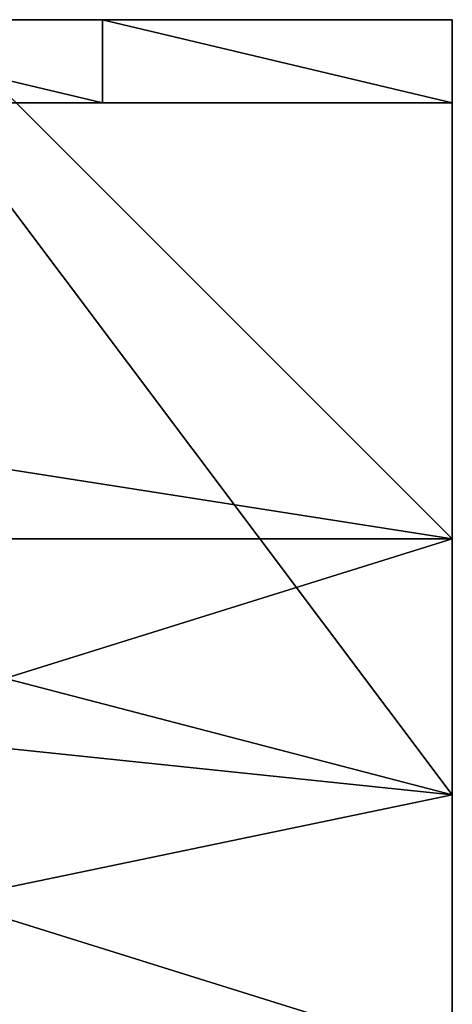
# Model space of a CAD drawing. Units: millimetres. Extents: x 10060 to 10910, y -325 to 2086.
# Drawn here: x 10185 to 10190, y 2074 to 2086 of the extents above; entities that cross this region are included whole.
import ezdxf

# ---------------------------------------------------------------- set-up
doc = ezdxf.new("R2010")
doc.units = ezdxf.units.MM
doc.header["$MEASUREMENT"] = 0
doc.layers.add('Wieszak', color=98, linetype='Continuous')

msp = doc.modelspace()

# ---------------------------------------------------------------- linework, layer by layer
at = {"layer": 'Wieszak'}
for points in [[(10189.776, 2086.34, 210.663), (10189.776, 2086.34, 203.163), (10179.776, 2086.34, 206.913)], [(10189.776, 2086.34, 203.163), (10189.776, 2086.34, 195.663), (10179.776, 2086.34, 199.413)], [(10181.355, 2086.34, 218.163), (10185.566, 2086.34, 218.163), (10179.776, 2086.34, 214.413)], [(10179.776, 2086.34, 190.038), (10179.776, 2086.34, 191.913), (10189.776, 2086.34, 195.663)], [(10179.776, 2086.34, 191.913), (10179.776, 2086.34, 195.663), (10189.776, 2086.34, 195.663)], [(10179.776, 2086.34, 195.663), (10179.776, 2086.34, 199.413), (10189.776, 2086.34, 195.663)], [(10179.776, 2086.34, 199.413), (10179.776, 2086.34, 203.163), (10189.776, 2086.34, 203.163)], [(10179.776, 2086.34, 203.163), (10179.776, 2086.34, 206.913), (10189.776, 2086.34, 203.163)], [(10179.776, 2086.34, 206.913), (10179.776, 2086.34, 210.663), (10189.776, 2086.34, 210.663)], [(10179.776, 2086.34, 210.663), (10179.776, 2086.34, 214.413), (10189.776, 2086.34, 210.663)], [(10185.566, 2086.34, 218.163), (10189.776, 2086.34, 210.663), (10179.776, 2086.34, 214.413)], [(10189.776, 2086.34, 195.663), (10183.526, 2086.34, 188.163), (10179.776, 2086.34, 190.038)], [(10183.526, 2086.34, 188.163), (10189.776, 2080.09, 188.163), (10179.776, 2081.653, 188.163)], [(10185.566, 2086.34, 218.163), (10181.355, 2086.34, 218.163), (10185.566, 2085.34, 218.163)], [(10181.355, 2085.34, 218.163), (10185.566, 2085.34, 218.163), (10181.355, 2086.34, 218.163)], [(10189.776, 2086.34, 195.663), (10189.776, 2086.34, 188.163), (10183.526, 2086.34, 188.163)], [(10189.776, 2086.34, 188.163), (10189.776, 2080.09, 188.163), (10183.526, 2086.34, 188.163)], [(10189.776, 2085.34, 218.163), (10189.776, 2086.34, 218.163), (10185.566, 2086.34, 218.163)], [(10185.566, 2085.34, 218.163), (10189.776, 2085.34, 218.163), (10185.566, 2086.34, 218.163)], [(10189.776, 2086.34, 218.163), (10189.776, 2086.34, 210.663), (10185.566, 2086.34, 218.163)], [(10189.776, 2086.34, 188.163), (10189.776, 2085.34, 189.163), (10189.776, 2080.09, 188.163)], [(10189.776, 2086.34, 218.163), (10189.776, 2085.34, 210.913), (10189.776, 2086.34, 210.663)], [(10189.776, 2086.34, 210.663), (10189.776, 2085.34, 203.663), (10189.776, 2086.34, 203.163)], [(10189.776, 2086.34, 203.163), (10189.776, 2085.34, 196.413), (10189.776, 2086.34, 195.663)], [(10189.776, 2086.34, 195.663), (10189.776, 2085.34, 189.163), (10189.776, 2086.34, 188.163)], [(10189.776, 2085.34, 218.163), (10189.776, 2085.34, 210.913), (10189.776, 2086.34, 218.163)], [(10189.776, 2085.34, 189.163), (10189.776, 2086.34, 195.663), (10189.776, 2085.34, 196.413)], [(10189.776, 2085.34, 196.413), (10189.776, 2086.34, 203.163), (10189.776, 2085.34, 203.663)], [(10189.776, 2085.34, 203.663), (10189.776, 2086.34, 210.663), (10189.776, 2085.34, 210.913)], [(10189.776, 2077.007, 189.163), (10183.519, 2085.34, 189.163), (10178.348, 2079.983, 189.163)], [(10189.776, 2085.34, 196.413), (10189.776, 2085.34, 203.663), (10179.776, 2085.34, 200.038)], [(10189.776, 2085.34, 203.663), (10189.776, 2085.34, 210.913), (10179.776, 2085.34, 207.288)], [(10185.566, 2085.34, 218.163), (10181.355, 2085.34, 218.163), (10179.776, 2085.34, 214.538)], [(10179.776, 2085.34, 214.538), (10179.776, 2085.34, 210.913), (10189.776, 2085.34, 210.913)], [(10179.776, 2085.34, 210.913), (10179.776, 2085.34, 207.288), (10189.776, 2085.34, 210.913)], [(10179.776, 2085.34, 207.288), (10179.776, 2085.34, 203.663), (10189.776, 2085.34, 203.663)], [(10179.776, 2085.34, 203.663), (10179.776, 2085.34, 200.038), (10189.776, 2085.34, 203.663)], [(10179.776, 2085.34, 200.038), (10179.776, 2085.34, 196.413), (10189.776, 2085.34, 196.413)], [(10179.776, 2085.34, 196.413), (10179.776, 2085.34, 192.788), (10189.776, 2085.34, 196.413)], [(10183.519, 2085.34, 189.163), (10189.776, 2085.34, 196.413), (10179.776, 2085.34, 192.788)], [(10189.776, 2085.34, 210.913), (10185.566, 2085.34, 218.163), (10179.776, 2085.34, 214.538)], [(10189.776, 2085.34, 189.163), (10189.776, 2085.34, 196.413), (10183.519, 2085.34, 189.163)], [(10189.776, 2077.007, 189.163), (10189.776, 2085.34, 189.163), (10183.519, 2085.34, 189.163)], [(10189.776, 2085.34, 210.913), (10189.776, 2085.34, 218.163), (10185.566, 2085.34, 218.163)], [(10189.776, 2077.007, 189.163), (10189.776, 2080.09, 188.163), (10189.776, 2085.34, 189.163)], [(10179.776, 2080.09, 188.163), (10179.776, 2081.653, 188.163), (10189.776, 2080.09, 188.163)], [(10189.776, 2080.09, 188.163), (10189.776, 2073.84, 188.163), (10179.776, 2076.965, 188.163)], [(10179.776, 2076.965, 188.163), (10179.776, 2080.09, 188.163), (10189.776, 2080.09, 188.163)], [(10189.776, 2080.09, 188.163), (10189.776, 2077.007, 189.163), (10189.776, 2073.84, 188.163)], [(10178.348, 2079.983, 189.163), (10178.348, 2078.197, 189.163), (10189.776, 2077.007, 189.163)], [(10178.348, 2078.197, 189.163), (10178.348, 2074.626, 189.163), (10189.776, 2077.007, 189.163)], [(10189.776, 2068.673, 189.163), (10189.776, 2077.007, 189.163), (10178.348, 2074.626, 189.163)], [(10179.776, 2073.84, 188.163), (10179.776, 2076.965, 188.163), (10189.776, 2073.84, 188.163)], [(10189.776, 2068.673, 189.163), (10189.776, 2073.84, 188.163), (10189.776, 2077.007, 189.163)], [(10178.348, 2074.626, 189.163), (10178.348, 2071.054, 189.163), (10189.776, 2068.673, 189.163)]]:
    msp.add_3dface(points, dxfattribs=at)

doc.saveas('drawing.dxf')
